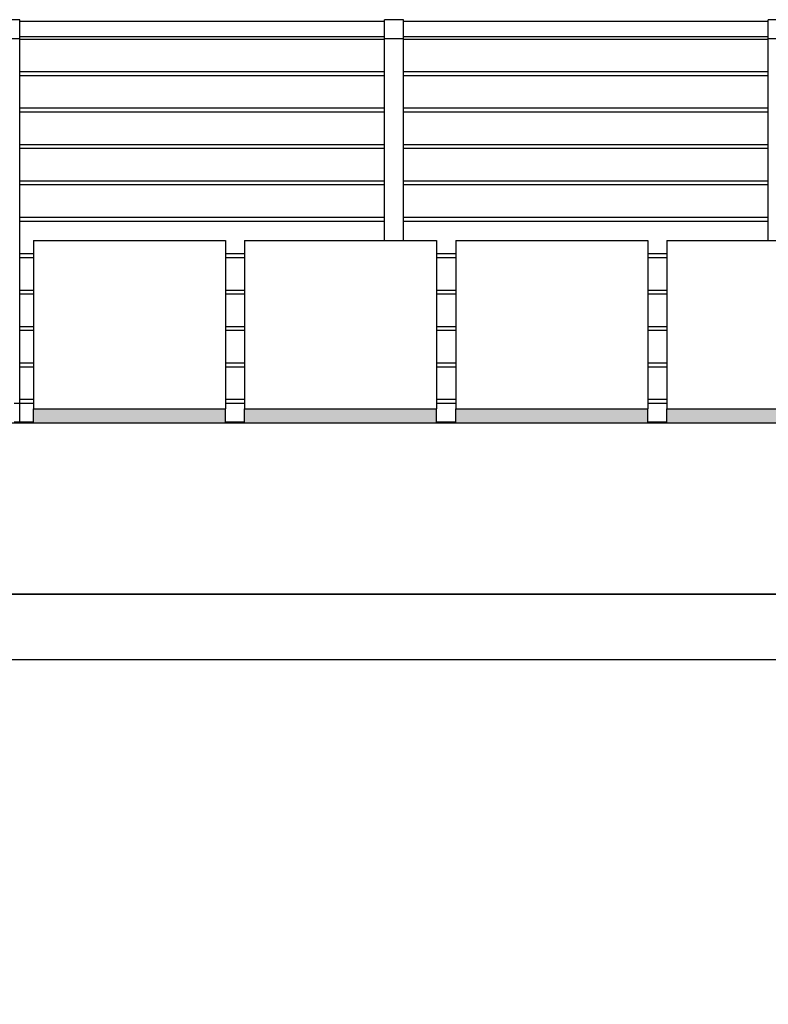
# Model space of a CAD drawing. Extents: x 2288615 to 4597412, y 5031437 to 10071280.
# Drawn here: x 2298506 to 2298525, y 5031928 to 5031954 of the extents above; entities that cross this region are included whole.
import ezdxf

# ---------------------------------------------------------------- set-up
doc = ezdxf.new("R2010")
doc.units = 0
doc.header["$MEASUREMENT"] = 0
for name, color, linetype in [('GRADINATA', 7, 'CONTINUOUS'), ('MURI', 5, 'CONTINUOUS'), ('PARAPETTO', 7, 'CONTINUOUS'), ('SEGGIOLINO', 7, 'CONTINUOUS'), ('SOLAIO COPERTURA', 7, 'CONTINUOUS')]:
    doc.layers.add(name, color=color, linetype=linetype)

msp = doc.modelspace()

# ---------------------------------------------------------------- wipeouts: each hides what was drawn before it
at = {"color": 0, "lineweight": 0, "ltscale": 9302.716617}
msp.add_wipeout([(2298485.223, 5031924.105), (2298485.413, 5031924.105), (2298485.413, 5031902.735), (2298724.833, 5031902.735), (2298724.833, 5031924.105), (2298725.023, 5031924.105), (2298725.023, 5031937.371), (2298485.223, 5031937.371)], dxfattribs=at).translate(0, 0, 7.45).dxf.layer = 'MURI'
at = {"color": 0, "lineweight": 0, "ltscale": 4366.5089}
msp.add_wipeout([(2298515.223, 5031953.585), (2298505.723, 5031953.585), (2298505.723, 5031953.523), (2298515.223, 5031953.523)], dxfattribs=at).translate(0, 0, 7.45).dxf.layer = 'PARAPETTO'
at = {"color": 0, "lineweight": 0, "ltscale": 4401.583634}
msp.add_wipeout([(2298525.223, 5031953.585), (2298515.723, 5031953.585), (2298515.723, 5031953.523), (2298525.223, 5031953.523)], dxfattribs=at).translate(0, 0, 7.45).dxf.layer = 'PARAPETTO'
at = {"color": 0, "lineweight": 0, "ltscale": 4364.71558}
msp.add_wipeout([(2298505.723, 5031952.674), (2298505.723, 5031952.574), (2298515.223, 5031952.574), (2298515.223, 5031952.674)], dxfattribs=at).translate(0, 0, 7.45).dxf.layer = 'PARAPETTO'
at = {"color": 0, "lineweight": 0, "ltscale": 4399.804609}
msp.add_wipeout([(2298515.723, 5031952.674), (2298515.723, 5031952.574), (2298525.223, 5031952.574), (2298525.223, 5031952.674)], dxfattribs=at).translate(0, 0, 7.45).dxf.layer = 'PARAPETTO'
at = {"color": 0, "lineweight": 0, "ltscale": 4362.888067}
msp.add_wipeout([(2298505.723, 5031951.626), (2298515.223, 5031951.626), (2298515.223, 5031951.726), (2298505.723, 5031951.726)], dxfattribs=at).translate(0, 0, 7.45).dxf.layer = 'PARAPETTO'
at = {"color": 0, "lineweight": 0, "ltscale": 4397.991678}
msp.add_wipeout([(2298515.723, 5031951.726), (2298515.723, 5031951.626), (2298525.223, 5031951.626), (2298525.223, 5031951.726)], dxfattribs=at).translate(0, 0, 7.45).dxf.layer = 'PARAPETTO'
at = {"color": 0, "lineweight": 0, "ltscale": 4361.063089}
msp.add_wipeout([(2298505.723, 5031950.677), (2298515.223, 5031950.677), (2298515.223, 5031950.777), (2298505.723, 5031950.777)], dxfattribs=at).translate(0, 0, 7.45).dxf.layer = 'PARAPETTO'
at = {"color": 0, "lineweight": 0, "ltscale": 4396.181275}
msp.add_wipeout([(2298515.723, 5031950.777), (2298515.723, 5031950.677), (2298525.223, 5031950.677), (2298525.223, 5031950.777)], dxfattribs=at).translate(0, 0, 7.45).dxf.layer = 'PARAPETTO'
at = {"color": 0, "lineweight": 0, "ltscale": 4359.240649}
msp.add_wipeout([(2298505.723, 5031949.829), (2298505.723, 5031949.729), (2298515.223, 5031949.729), (2298515.223, 5031949.829)], dxfattribs=at).translate(0, 0, 7.45).dxf.layer = 'PARAPETTO'
at = {"color": 0, "lineweight": 0, "ltscale": 4394.373401}
msp.add_wipeout([(2298515.723, 5031949.829), (2298515.723, 5031949.729), (2298525.223, 5031949.729), (2298525.223, 5031949.829)], dxfattribs=at).translate(0, 0, 7.45).dxf.layer = 'PARAPETTO'
at = {"color": 0, "lineweight": 0, "ltscale": 4357.420751}
msp.add_wipeout([(2298505.723, 5031948.78), (2298515.223, 5031948.78), (2298515.223, 5031948.88), (2298505.723, 5031948.88)], dxfattribs=at).translate(0, 0, 7.45).dxf.layer = 'PARAPETTO'
at = {"color": 0, "lineweight": 0, "ltscale": 4392.568057}
msp.add_wipeout([(2298515.723, 5031948.88), (2298515.723, 5031948.78), (2298525.223, 5031948.78), (2298525.223, 5031948.88)], dxfattribs=at).translate(0, 0, 7.45).dxf.layer = 'PARAPETTO'
at = {"color": 0, "lineweight": 0, "ltscale": 4339.552726}
msp.add_wipeout([(2298505.723, 5031947.832), (2298506.081, 5031947.832), (2298506.081, 5031947.932), (2298505.723, 5031947.932)], dxfattribs=at).translate(0, 0, 7.45).dxf.layer = 'PARAPETTO'
at = {"color": 0, "lineweight": 0, "ltscale": 4358.610918}
msp.add_wipeout([(2298511.081, 5031947.932), (2298511.081, 5031947.832), (2298511.581, 5031947.832), (2298511.581, 5031947.932)], dxfattribs=at).translate(0, 0, 7.45).dxf.layer = 'PARAPETTO'
at = {"color": 0, "lineweight": 0, "ltscale": 4377.943694}
msp.add_wipeout([(2298516.581, 5031947.832), (2298517.081, 5031947.832), (2298517.081, 5031947.932), (2298516.581, 5031947.932)], dxfattribs=at).translate(0, 0, 7.45).dxf.layer = 'PARAPETTO'
at = {"color": 0, "lineweight": 0, "ltscale": 4397.301542}
msp.add_wipeout([(2298522.581, 5031947.932), (2298522.081, 5031947.932), (2298522.081, 5031947.832), (2298522.581, 5031947.832)], dxfattribs=at).translate(0, 0, 7.45).dxf.layer = 'PARAPETTO'
at = {"color": 0, "lineweight": 0, "ltscale": 4337.731229}
msp.add_wipeout([(2298505.723, 5031946.883), (2298506.081, 5031946.883), (2298506.081, 5031946.983), (2298505.723, 5031946.983)], dxfattribs=at).translate(0, 0, 7.45).dxf.layer = 'PARAPETTO'
at = {"color": 0, "lineweight": 0, "ltscale": 4356.797388}
msp.add_wipeout([(2298511.081, 5031946.883), (2298511.581, 5031946.883), (2298511.581, 5031946.983), (2298511.081, 5031946.983)], dxfattribs=at).translate(0, 0, 7.45).dxf.layer = 'PARAPETTO'
at = {"color": 0, "lineweight": 0, "ltscale": 4376.138173}
msp.add_wipeout([(2298516.581, 5031946.883), (2298517.081, 5031946.883), (2298517.081, 5031946.983), (2298516.581, 5031946.983)], dxfattribs=at).translate(0, 0, 7.45).dxf.layer = 'PARAPETTO'
at = {"color": 0, "lineweight": 0, "ltscale": 4395.503969}
msp.add_wipeout([(2298522.581, 5031946.983), (2298522.081, 5031946.983), (2298522.081, 5031946.883), (2298522.581, 5031946.883)], dxfattribs=at).translate(0, 0, 7.45).dxf.layer = 'PARAPETTO'
at = {"color": 0, "lineweight": 0, "ltscale": 4335.912286}
msp.add_wipeout([(2298506.081, 5031946.034), (2298505.723, 5031946.034), (2298505.723, 5031945.934), (2298506.081, 5031945.934)], dxfattribs=at).translate(0, 0, 7.45).dxf.layer = 'PARAPETTO'
at = {"color": 0, "lineweight": 0, "ltscale": 4354.986409}
msp.add_wipeout([(2298511.081, 5031945.934), (2298511.581, 5031945.934), (2298511.581, 5031946.034), (2298511.081, 5031946.034)], dxfattribs=at).translate(0, 0, 7.45).dxf.layer = 'PARAPETTO'
at = {"color": 0, "lineweight": 0, "ltscale": 4374.335202}
msp.add_wipeout([(2298516.581, 5031945.934), (2298517.081, 5031945.934), (2298517.081, 5031946.034), (2298516.581, 5031946.034)], dxfattribs=at).translate(0, 0, 7.45).dxf.layer = 'PARAPETTO'
at = {"color": 0, "lineweight": 0, "ltscale": 4393.708948}
msp.add_wipeout([(2298522.581, 5031946.034), (2298522.081, 5031946.034), (2298522.081, 5031945.934), (2298522.581, 5031945.934)], dxfattribs=at).translate(0, 0, 7.45).dxf.layer = 'PARAPETTO'
at = {"color": 0, "lineweight": 0, "ltscale": 4334.095901}
msp.add_wipeout([(2298505.723, 5031944.986), (2298506.081, 5031944.986), (2298506.081, 5031945.086), (2298505.723, 5031945.086)], dxfattribs=at).translate(0, 0, 7.45).dxf.layer = 'PARAPETTO'
at = {"color": 0, "lineweight": 0, "ltscale": 4353.177983}
msp.add_wipeout([(2298511.081, 5031945.086), (2298511.081, 5031944.986), (2298511.581, 5031944.986), (2298511.581, 5031945.086)], dxfattribs=at).translate(0, 0, 7.45).dxf.layer = 'PARAPETTO'
at = {"color": 0, "lineweight": 0, "ltscale": 4372.534778}
msp.add_wipeout([(2298517.081, 5031945.086), (2298516.581, 5031945.086), (2298516.581, 5031944.986), (2298517.081, 5031944.986)], dxfattribs=at).translate(0, 0, 7.45).dxf.layer = 'PARAPETTO'
at = {"color": 0, "lineweight": 0, "ltscale": 4391.916471}
msp.add_wipeout([(2298522.081, 5031945.086), (2298522.081, 5031944.986), (2298522.581, 5031944.986), (2298522.581, 5031945.086)], dxfattribs=at).translate(0, 0, 7.45).dxf.layer = 'PARAPETTO'
at = {"color": 0, "lineweight": 0, "ltscale": 4332.282078}
msp.add_wipeout([(2298505.723, 5031944.037), (2298506.081, 5031944.037), (2298506.081, 5031944.137), (2298505.723, 5031944.137)], dxfattribs=at).translate(0, 0, 7.45).dxf.layer = 'PARAPETTO'
at = {"color": 0, "lineweight": 0, "ltscale": 4351.372114}
msp.add_wipeout([(2298511.081, 5031944.137), (2298511.081, 5031944.037), (2298511.581, 5031944.037), (2298511.581, 5031944.137)], dxfattribs=at).translate(0, 0, 7.45).dxf.layer = 'PARAPETTO'
at = {"color": 0, "lineweight": 0, "ltscale": 4370.736908}
msp.add_wipeout([(2298516.581, 5031944.037), (2298517.081, 5031944.037), (2298517.081, 5031944.137), (2298516.581, 5031944.137)], dxfattribs=at).translate(0, 0, 7.45).dxf.layer = 'PARAPETTO'
at = {"color": 0, "lineweight": 0, "ltscale": 4390.126526}
msp.add_wipeout([(2298522.081, 5031944.137), (2298522.081, 5031944.037), (2298522.581, 5031944.037), (2298522.581, 5031944.137)], dxfattribs=at).translate(0, 0, 7.45).dxf.layer = 'PARAPETTO'
at = {"color": 0, "lineweight": 0, "ltscale": 4349.696118}
msp.add_wipeout([(2298506.081, 5031948.285), (2298506.081, 5031948.251), (2298511.081, 5031948.251), (2298511.081, 5031948.285)], dxfattribs=at).translate(0, 0, 7.45).dxf.layer = 'SEGGIOLINO'
at = {"color": 0, "lineweight": 0, "ltscale": 4388.35501}
msp.add_wipeout([(2298517.081, 5031948.285), (2298517.081, 5031948.251), (2298522.081, 5031948.251), (2298522.081, 5031948.285)], dxfattribs=at).translate(0, 0, 7.45).dxf.layer = 'SEGGIOLINO'
at = {"color": 0, "lineweight": 0, "ltscale": 4407.722018}
msp.add_wipeout([(2298522.581, 5031948.285), (2298522.581, 5031948.251), (2298527.581, 5031948.251), (2298527.581, 5031948.285)], dxfattribs=at).translate(0, 0, 7.45).dxf.layer = 'SEGGIOLINO'
at = {"color": 0, "lineweight": 0, "ltscale": 196921.725291}
msp.add_wipeout([(2298481.223, 5031943.546), (2298481.223, 5031939.08), (2298482.806, 5031939.08), (2298482.806, 5031943.533), (2298534.323, 5031943.533), (2298546.323, 5031943.535), (2298659.423, 5031943.533), (2298671.423, 5031943.535), (2298727.44, 5031943.533), (2298727.44, 5031939.08), (2298729.023, 5031939.08), (2298729.023, 5031943.546), (2298726.698, 5031943.546), (2298726.698, 5031943.535), (2298721.698, 5031943.535), (2298721.698, 5031943.546), (2298721.198, 5031943.546), (2298721.198, 5031943.535), (2298716.198, 5031943.535), (2298716.198, 5031943.546), (2298715.698, 5031943.546), (2298715.698, 5031943.535), (2298710.698, 5031943.535), (2298710.698, 5031943.546), (2298710.198, 5031943.546), (2298710.198, 5031943.535), (2298705.198, 5031943.535), (2298705.198, 5031943.546), (2298704.698, 5031943.546), (2298704.698, 5031943.535), (2298699.698, 5031943.535), (2298699.698, 5031943.546), (2298699.198, 5031943.546), (2298699.198, 5031943.535), (2298694.198, 5031943.535), (2298694.198, 5031943.546), (2298693.698, 5031943.546), (2298693.698, 5031943.535), (2298688.698, 5031943.535), (2298688.698, 5031943.546), (2298688.198, 5031943.546), (2298688.198, 5031943.535), (2298683.198, 5031943.535), (2298683.198, 5031943.546), (2298682.698, 5031943.546), (2298682.698, 5031943.535), (2298677.698, 5031943.535), (2298677.698, 5031943.546), (2298677.198, 5031943.546), (2298677.198, 5031943.535), (2298672.198, 5031943.535), (2298672.198, 5031943.546), (2298657.623, 5031943.546), (2298657.623, 5031943.535), (2298652.623, 5031943.535), (2298652.623, 5031943.546), (2298652.123, 5031943.546), (2298652.123, 5031943.535), (2298647.123, 5031943.535), (2298647.123, 5031943.546), (2298646.623, 5031943.546), (2298646.623, 5031943.535), (2298641.623, 5031943.535), (2298641.623, 5031943.546), (2298641.123, 5031943.546), (2298641.123, 5031943.535), (2298636.123, 5031943.535), (2298636.123, 5031943.546), (2298635.623, 5031943.546), (2298635.623, 5031943.535), (2298630.623, 5031943.535), (2298630.623, 5031943.546), (2298630.123, 5031943.546), (2298630.123, 5031943.535), (2298625.123, 5031943.535), (2298625.123, 5031943.546), (2298624.623, 5031943.546), (2298624.623, 5031943.535), (2298619.623, 5031943.535), (2298619.623, 5031943.546), (2298619.123, 5031943.546), (2298619.123, 5031943.535), (2298614.123, 5031943.535), (2298614.123, 5031943.546), (2298613.623, 5031943.546), (2298613.623, 5031943.535), (2298608.623, 5031943.535), (2298608.623, 5031943.546), (2298608.123, 5031943.546), (2298608.123, 5031943.535), (2298603.123, 5031943.535), (2298603.123, 5031943.546), (2298602.623, 5031943.546), (2298602.623, 5031943.535), (2298597.623, 5031943.535), (2298597.623, 5031943.546), (2298597.123, 5031943.546), (2298597.123, 5031943.535), (2298592.123, 5031943.535), (2298592.123, 5031943.546), (2298591.623, 5031943.546), (2298591.623, 5031943.535), (2298586.623, 5031943.535), (2298586.623, 5031943.546), (2298586.123, 5031943.546), (2298586.123, 5031943.535), (2298581.123, 5031943.535), (2298581.123, 5031943.546), (2298580.623, 5031943.546), (2298580.623, 5031943.535), (2298575.623, 5031943.535), (2298575.623, 5031943.546), (2298575.123, 5031943.546), (2298575.123, 5031943.535), (2298570.123, 5031943.535), (2298570.123, 5031943.546), (2298569.623, 5031943.546), (2298569.623, 5031943.535), (2298564.623, 5031943.535), (2298564.623, 5031943.546), (2298564.123, 5031943.546), (2298564.123, 5031943.535), (2298559.123, 5031943.535), (2298559.123, 5031943.546), (2298558.623, 5031943.546), (2298558.623, 5031943.535), (2298553.623, 5031943.535), (2298553.623, 5031943.546), (2298553.123, 5031943.546), (2298553.123, 5031943.535), (2298548.123, 5031943.535), (2298548.123, 5031943.546), (2298533.081, 5031943.546), (2298533.081, 5031943.535), (2298528.081, 5031943.535), (2298528.081, 5031943.546), (2298527.581, 5031943.546), (2298527.581, 5031943.535), (2298522.581, 5031943.535), (2298522.581, 5031943.546), (2298522.081, 5031943.546), (2298522.081, 5031943.535), (2298517.081, 5031943.535), (2298517.081, 5031943.546), (2298516.581, 5031943.546), (2298516.581, 5031943.535), (2298511.581, 5031943.535), (2298511.581, 5031943.546), (2298511.081, 5031943.546), (2298511.081, 5031943.535), (2298506.081, 5031943.535), (2298506.081, 5031943.546), (2298505.581, 5031943.546), (2298505.581, 5031943.535), (2298500.581, 5031943.535), (2298500.581, 5031943.546), (2298500.081, 5031943.546), (2298500.081, 5031943.535), (2298495.081, 5031943.535), (2298495.081, 5031943.546), (2298494.581, 5031943.546), (2298494.581, 5031943.535), (2298489.581, 5031943.535), (2298489.581, 5031943.546), (2298489.081, 5031943.546), (2298489.081, 5031943.535), (2298484.081, 5031943.535), (2298484.081, 5031943.546)], dxfattribs=at).translate(0, 0, 7.45).dxf.layer = 'SOLAIO COPERTURA'

# ---------------------------------------------------------------- next in the draw order: linework, layer by layer
at = {"layer": 'GRADINATA', "color": 0, "ltscale": 1000}
msp.add_line((2298482.806, 5031939.067, 7.45), (2298534.323, 5031939.067, 7.45), dxfattribs=at)
at = {"layer": 'SEGGIOLINO', "color": 0, "ltscale": 1000}
for p, q in [((2298506.081, 5031943.535, 7.45), (2298511.081, 5031943.535, 7.45)), ((2298511.581, 5031943.535, 7.45), (2298516.581, 5031943.535, 7.45)), ((2298517.081, 5031943.535, 7.45), (2298522.081, 5031943.535, 7.45)), ((2298522.581, 5031943.535, 7.45), (2298527.581, 5031943.535, 7.45))]:
    msp.add_line(p, q, dxfattribs=at)
at = {"layer": 'SOLAIO COPERTURA', "color": 0, "ltscale": 1000}
for p, q in [((2298511.581, 5031943.546, 7.45), (2298511.081, 5031943.546, 7.45)), ((2298517.081, 5031943.546, 7.45), (2298516.581, 5031943.546, 7.45)), ((2298522.581, 5031943.546, 7.45), (2298522.081, 5031943.546, 7.45)), ((2298481.223, 5031939.08, 7.45), (2298729.023, 5031939.08, 7.45)), ((2298485.223, 5031937.371, 7.45), (2298725.023, 5031937.371, 7.45))]:
    msp.add_line(p, q, dxfattribs=at)

# ---------------------------------------------------------------- next in the draw order: wipeouts: each hides what was drawn before it
at = {"color": 0, "lineweight": 0, "ltscale": 4349.444903}
msp.add_wipeout([(2298505.723, 5031953.535), (2298505.723, 5031954.035), (2298505.223, 5031954.035), (2298505.223, 5031953.535)], dxfattribs=at).translate(0, 0, 7.45).dxf.layer = 'PARAPETTO'
at = {"color": 0, "lineweight": 0, "ltscale": 4378.963097}
msp.add_wipeout([(2298515.223, 5031948.285), (2298515.723, 5031948.285), (2298515.723, 5031953.535), (2298515.223, 5031953.535)], dxfattribs=at).translate(0, 0, 7.45).dxf.layer = 'PARAPETTO'
at = {"color": 0, "lineweight": 0, "ltscale": 6497.342981}
msp.add_wipeout([(2298505.581, 5031943.546), (2298505.723, 5031943.546), (2298505.723, 5031944.035), (2298505.581, 5031944.035), (2298505.581, 5031943.917), (2298505.581, 5031943.894)], dxfattribs=at).translate(0, 0, 7.45).dxf.layer = 'PARAPETTO'
at = {"color": 0, "lineweight": 0, "ltscale": 4349.576191}
msp.add_wipeout([(2298506.081, 5031948.251), (2298506.081, 5031948.16), (2298511.081, 5031948.16), (2298511.081, 5031948.251)], dxfattribs=at).translate(0, 0, 7.45).dxf.layer = 'SEGGIOLINO'
at = {"color": 0, "lineweight": 0, "ltscale": 4388.236139}
msp.add_wipeout([(2298517.081, 5031948.251), (2298517.081, 5031948.16), (2298522.081, 5031948.16), (2298522.081, 5031948.251)], dxfattribs=at).translate(0, 0, 7.45).dxf.layer = 'SEGGIOLINO'
at = {"color": 0, "lineweight": 0, "ltscale": 4407.603669}
msp.add_wipeout([(2298522.581, 5031948.251), (2298522.581, 5031948.16), (2298527.581, 5031948.16), (2298527.581, 5031948.251)], dxfattribs=at).translate(0, 0, 7.45).dxf.layer = 'SEGGIOLINO'

# ---------------------------------------------------------------- next in the draw order: linework, layer by layer
at = {"layer": 'GRADINATA', "color": 0, "ltscale": 1000}
msp.add_line((2298482.806, 5031943.533, 7.45), (2298534.323, 5031943.533, 7.45), dxfattribs=at)
at = {"layer": 'PARAPETTO', "color": 0, "ltscale": 1000}
for p, q in [((2298515.223, 5031952.674, 7.45), (2298505.723, 5031952.674, 7.45)), ((2298525.223, 5031952.674, 7.45), (2298515.723, 5031952.674, 7.45)), ((2298515.223, 5031952.574, 7.45), (2298505.723, 5031952.574, 7.45)), ((2298525.223, 5031952.574, 7.45), (2298515.723, 5031952.574, 7.45)), ((2298515.223, 5031951.726, 7.45), (2298505.723, 5031951.726, 7.45)), ((2298515.223, 5031951.626, 7.45), (2298505.723, 5031951.626, 7.45)), ((2298525.223, 5031951.726, 7.45), (2298515.723, 5031951.726, 7.45)), ((2298525.223, 5031951.626, 7.45), (2298515.723, 5031951.626, 7.45)), ((2298515.223, 5031950.777, 7.45), (2298505.723, 5031950.777, 7.45)), ((2298515.223, 5031950.677, 7.45), (2298505.723, 5031950.677, 7.45)), ((2298525.223, 5031950.777, 7.45), (2298515.723, 5031950.777, 7.45)), ((2298525.223, 5031950.677, 7.45), (2298515.723, 5031950.677, 7.45)), ((2298515.223, 5031949.829, 7.45), (2298505.723, 5031949.829, 7.45)), ((2298525.223, 5031949.829, 7.45), (2298515.723, 5031949.829, 7.45)), ((2298515.223, 5031949.729, 7.45), (2298505.723, 5031949.729, 7.45)), ((2298525.223, 5031949.729, 7.45), (2298515.723, 5031949.729, 7.45)), ((2298515.223, 5031948.88, 7.45), (2298505.723, 5031948.88, 7.45)), ((2298515.223, 5031948.78, 7.45), (2298505.723, 5031948.78, 7.45)), ((2298525.223, 5031948.88, 7.45), (2298515.723, 5031948.88, 7.45)), ((2298525.223, 5031948.78, 7.45), (2298515.723, 5031948.78, 7.45)), ((2298505.723, 5031944.035, 7.45), (2298505.581, 5031944.035, 7.45)), ((2298505.723, 5031943.546, 7.45), (2298505.723, 5031944.035, 7.45))]:
    msp.add_line(p, q, dxfattribs=at)
at = {"layer": 'SOLAIO COPERTURA', "color": 0, "ltscale": 1000}
msp.add_line((2298506.081, 5031943.546, 7.45), (2298505.581, 5031943.546, 7.45), dxfattribs=at)

# ---------------------------------------------------------------- next in the draw order: wipeouts: each hides what was drawn before it
at = {"color": 0, "lineweight": 0, "ltscale": 4384.47382}
msp.add_wipeout([(2298515.723, 5031953.535), (2298515.723, 5031954.035), (2298515.223, 5031954.035), (2298515.223, 5031953.535)], dxfattribs=at).translate(0, 0, 7.45).dxf.layer = 'PARAPETTO'
at = {"color": 0, "lineweight": 0, "ltscale": 4369.012933}
msp.add_wipeout([(2298511.581, 5031948.285), (2298511.581, 5031948.251), (2298516.581, 5031948.251), (2298516.581, 5031948.285)], dxfattribs=at).translate(0, 0, 7.45).dxf.layer = 'SEGGIOLINO'
at = {"color": 0, "lineweight": 0, "ltscale": 4349.36852}
msp.add_wipeout([(2298506.081, 5031948.16), (2298506.081, 5031948.035), (2298511.081, 5031948.035), (2298511.081, 5031948.16)], dxfattribs=at).translate(0, 0, 7.45).dxf.layer = 'SEGGIOLINO'
at = {"color": 0, "lineweight": 0, "ltscale": 4388.030298}
msp.add_wipeout([(2298517.081, 5031948.16), (2298517.081, 5031948.035), (2298522.081, 5031948.035), (2298522.081, 5031948.16)], dxfattribs=at).translate(0, 0, 7.45).dxf.layer = 'SEGGIOLINO'
at = {"color": 0, "lineweight": 0, "ltscale": 4407.398733}
msp.add_wipeout([(2298522.581, 5031948.16), (2298522.581, 5031948.035), (2298527.581, 5031948.035), (2298527.581, 5031948.16)], dxfattribs=at).translate(0, 0, 7.45).dxf.layer = 'SEGGIOLINO'

# ---------------------------------------------------------------- next in the draw order: linework, layer by layer
at = {"layer": 'SEGGIOLINO', "color": 0, "ltscale": 1000}
for p, q in [((2298506.081, 5031948.285, 7.45), (2298506.081, 5031948.251, 7.45)), ((2298506.081, 5031948.285, 7.45), (2298511.081, 5031948.285, 7.45)), ((2298511.081, 5031948.285, 7.45), (2298511.081, 5031948.251, 7.45)), ((2298517.081, 5031948.285, 7.45), (2298517.081, 5031948.251, 7.45)), ((2298517.081, 5031948.285, 7.45), (2298522.081, 5031948.285, 7.45)), ((2298522.081, 5031948.285, 7.45), (2298522.081, 5031948.251, 7.45)), ((2298522.581, 5031948.285, 7.45), (2298522.581, 5031948.251, 7.45)), ((2298522.581, 5031948.285, 7.45), (2298527.581, 5031948.285, 7.45))]:
    msp.add_line(p, q, dxfattribs=at)

# ---------------------------------------------------------------- next in the draw order: wipeouts: each hides what was drawn before it
at = {"color": 0, "lineweight": 0, "ltscale": 4366.954815}
msp.add_wipeout([(2298505.723, 5031953.585), (2298515.223, 5031953.585), (2298515.223, 5031953.985), (2298505.723, 5031953.985)], dxfattribs=at).translate(0, 0, 7.45).dxf.layer = 'PARAPETTO'
at = {"color": 0, "lineweight": 0, "ltscale": 4402.026001}
msp.add_wipeout([(2298515.723, 5031953.985), (2298515.723, 5031953.585), (2298525.223, 5031953.585), (2298525.223, 5031953.985)], dxfattribs=at).translate(0, 0, 7.45).dxf.layer = 'PARAPETTO'
at = {"color": 0, "lineweight": 0, "ltscale": 4348.487838}
msp.add_wipeout([(2298506.081, 5031948.035), (2298506.081, 5031947.241), (2298511.081, 5031947.241), (2298511.081, 5031948.035)], dxfattribs=at).translate(0, 0, 7.45).dxf.layer = 'SEGGIOLINO'
at = {"color": 0, "lineweight": 0, "ltscale": 4368.893536}
msp.add_wipeout([(2298511.581, 5031948.251), (2298511.581, 5031948.16), (2298516.581, 5031948.16), (2298516.581, 5031948.251)], dxfattribs=at).translate(0, 0, 7.45).dxf.layer = 'SEGGIOLINO'
at = {"color": 0, "lineweight": 0, "ltscale": 4387.15738}
msp.add_wipeout([(2298517.081, 5031948.035), (2298517.081, 5031947.241), (2298522.081, 5031947.241), (2298522.081, 5031948.035)], dxfattribs=at).translate(0, 0, 7.45).dxf.layer = 'SEGGIOLINO'
at = {"color": 0, "lineweight": 0, "ltscale": 4406.529653}
msp.add_wipeout([(2298522.581, 5031948.035), (2298522.581, 5031947.241), (2298527.581, 5031947.241), (2298527.581, 5031948.035)], dxfattribs=at).translate(0, 0, 7.45).dxf.layer = 'SEGGIOLINO'

# ---------------------------------------------------------------- next in the draw order: linework, layer by layer
at = {"layer": 'PARAPETTO', "color": 0, "ltscale": 1000}
for p, q in [((2298505.723, 5031954.035, 7.45), (2298505.223, 5031954.035, 7.45)), ((2298505.723, 5031953.535, 7.45), (2298505.723, 5031954.035, 7.45)), ((2298515.223, 5031953.985, 7.45), (2298505.723, 5031953.985, 7.45)), ((2298515.223, 5031953.535, 7.45), (2298515.223, 5031954.035, 7.45)), ((2298515.723, 5031954.035, 7.45), (2298515.223, 5031954.035, 7.45)), ((2298515.723, 5031953.535, 7.45), (2298515.723, 5031954.035, 7.45)), ((2298525.223, 5031953.985, 7.45), (2298515.723, 5031953.985, 7.45)), ((2298525.223, 5031953.535, 7.45), (2298525.223, 5031954.035, 7.45)), ((2298525.723, 5031954.035, 7.45), (2298525.223, 5031954.035, 7.45)), ((2298505.723, 5031953.535, 7.45), (2298505.223, 5031953.535, 7.45)), ((2298515.223, 5031953.585, 7.45), (2298505.723, 5031953.585, 7.45)), ((2298505.723, 5031944.035, 7.45), (2298505.723, 5031953.535, 7.45)), ((2298515.223, 5031953.523, 7.45), (2298505.723, 5031953.523, 7.45)), ((2298515.723, 5031953.535, 7.45), (2298515.223, 5031953.535, 7.45)), ((2298525.223, 5031953.585, 7.45), (2298515.723, 5031953.585, 7.45)), ((2298525.223, 5031953.523, 7.45), (2298515.723, 5031953.523, 7.45)), ((2298525.223, 5031948.285, 7.45), (2298525.223, 5031953.535, 7.45)), ((2298525.723, 5031953.535, 7.45), (2298525.223, 5031953.535, 7.45)), ((2298506.081, 5031947.932, 7.45), (2298505.723, 5031947.932, 7.45)), ((2298506.081, 5031947.832, 7.45), (2298505.723, 5031947.832, 7.45)), ((2298522.581, 5031947.932, 7.45), (2298522.081, 5031947.932, 7.45)), ((2298522.581, 5031947.832, 7.45), (2298522.081, 5031947.832, 7.45))]:
    msp.add_line(p, q, dxfattribs=at)
at = {"layer": 'SEGGIOLINO', "color": 0, "ltscale": 1000}
for p, q in [((2298506.081, 5031948.251, 7.45), (2298506.081, 5031948.16, 7.45)), ((2298506.081, 5031948.16, 7.45), (2298506.081, 5031948.035, 7.45)), ((2298511.081, 5031948.251, 7.45), (2298511.081, 5031948.16, 7.45)), ((2298511.081, 5031948.16, 7.45), (2298511.081, 5031948.035, 7.45)), ((2298517.081, 5031948.251, 7.45), (2298517.081, 5031948.16, 7.45)), ((2298517.081, 5031948.16, 7.45), (2298517.081, 5031948.035, 7.45)), ((2298522.081, 5031948.251, 7.45), (2298522.081, 5031948.16, 7.45)), ((2298522.081, 5031948.16, 7.45), (2298522.081, 5031948.035, 7.45)), ((2298522.581, 5031948.251, 7.45), (2298522.581, 5031948.16, 7.45)), ((2298522.581, 5031948.16, 7.45), (2298522.581, 5031948.035, 7.45))]:
    msp.add_line(p, q, dxfattribs=at)

# ---------------------------------------------------------------- next in the draw order: wipeouts: each hides what was drawn before it
at = {"color": 0, "lineweight": 0, "ltscale": 4368.686783}
msp.add_wipeout([(2298511.581, 5031948.16), (2298511.581, 5031948.035), (2298516.581, 5031948.035), (2298516.581, 5031948.16)], dxfattribs=at).translate(0, 0, 7.45).dxf.layer = 'SEGGIOLINO'
at = {"color": 0, "lineweight": 0, "ltscale": 4346.958379}
msp.add_wipeout([(2298506.081, 5031947.241), (2298506.081, 5031946.438), (2298511.081, 5031946.438), (2298511.081, 5031947.241)], dxfattribs=at).translate(0, 0, 7.45).dxf.layer = 'SEGGIOLINO'
at = {"color": 0, "lineweight": 0, "ltscale": 4385.641408}
msp.add_wipeout([(2298517.081, 5031947.241), (2298517.081, 5031946.438), (2298522.081, 5031946.438), (2298522.081, 5031947.241)], dxfattribs=at).translate(0, 0, 7.45).dxf.layer = 'SEGGIOLINO'
at = {"color": 0, "lineweight": 0, "ltscale": 4405.020347}
msp.add_wipeout([(2298522.581, 5031947.241), (2298522.581, 5031946.438), (2298527.581, 5031946.438), (2298527.581, 5031947.241)], dxfattribs=at).translate(0, 0, 7.45).dxf.layer = 'SEGGIOLINO'

# ---------------------------------------------------------------- next in the draw order: linework, layer by layer
at = {"layer": 'PARAPETTO', "color": 0, "ltscale": 1000}
for p, q in [((2298515.223, 5031948.285, 7.45), (2298515.223, 5031953.535, 7.45)), ((2298515.723, 5031948.285, 7.45), (2298515.723, 5031953.535, 7.45)), ((2298506.081, 5031946.983, 7.45), (2298505.723, 5031946.983, 7.45)), ((2298522.581, 5031946.983, 7.45), (2298522.081, 5031946.983, 7.45)), ((2298506.081, 5031946.883, 7.45), (2298505.723, 5031946.883, 7.45)), ((2298522.581, 5031946.883, 7.45), (2298522.081, 5031946.883, 7.45))]:
    msp.add_line(p, q, dxfattribs=at)
at = {"layer": 'SEGGIOLINO', "color": 0, "ltscale": 1000}
for p, q in [((2298511.581, 5031948.285, 7.45), (2298511.581, 5031948.251, 7.45)), ((2298511.581, 5031948.285, 7.45), (2298516.581, 5031948.285, 7.45)), ((2298516.581, 5031948.285, 7.45), (2298516.581, 5031948.251, 7.45)), ((2298506.081, 5031948.035, 7.45), (2298506.081, 5031947.241, 7.45)), ((2298511.081, 5031948.035, 7.45), (2298511.081, 5031947.241, 7.45)), ((2298517.081, 5031948.035, 7.45), (2298517.081, 5031947.241, 7.45)), ((2298522.081, 5031948.035, 7.45), (2298522.081, 5031947.241, 7.45)), ((2298522.581, 5031948.035, 7.45), (2298522.581, 5031947.241, 7.45))]:
    msp.add_line(p, q, dxfattribs=at)

# ---------------------------------------------------------------- next in the draw order: wipeouts: each hides what was drawn before it
at = {"color": 0, "lineweight": 0, "ltscale": 4367.809998}
msp.add_wipeout([(2298511.581, 5031948.035), (2298511.581, 5031947.241), (2298516.581, 5031947.241), (2298516.581, 5031948.035)], dxfattribs=at).translate(0, 0, 7.45).dxf.layer = 'SEGGIOLINO'
at = {"color": 0, "lineweight": 0, "ltscale": 4345.41837}
msp.add_wipeout([(2298506.081, 5031946.438), (2298506.081, 5031945.631), (2298511.081, 5031945.631), (2298511.081, 5031946.438)], dxfattribs=at).translate(0, 0, 7.45).dxf.layer = 'SEGGIOLINO'
at = {"color": 0, "lineweight": 0, "ltscale": 4384.114987}
msp.add_wipeout([(2298517.081, 5031946.438), (2298517.081, 5031945.631), (2298522.081, 5031945.631), (2298522.081, 5031946.438)], dxfattribs=at).translate(0, 0, 7.45).dxf.layer = 'SEGGIOLINO'
at = {"color": 0, "lineweight": 0, "ltscale": 4403.500644}
msp.add_wipeout([(2298522.581, 5031946.438), (2298522.581, 5031945.631), (2298527.581, 5031945.631), (2298527.581, 5031946.438)], dxfattribs=at).translate(0, 0, 7.45).dxf.layer = 'SEGGIOLINO'

# ---------------------------------------------------------------- next in the draw order: linework, layer by layer
at = {"layer": 'PARAPETTO', "color": 0, "ltscale": 1000}
for p, q in [((2298511.581, 5031947.932, 7.45), (2298511.081, 5031947.932, 7.45)), ((2298511.581, 5031947.832, 7.45), (2298511.081, 5031947.832, 7.45)), ((2298517.081, 5031947.932, 7.45), (2298516.581, 5031947.932, 7.45)), ((2298517.081, 5031947.832, 7.45), (2298516.581, 5031947.832, 7.45)), ((2298506.081, 5031946.034, 7.45), (2298505.723, 5031946.034, 7.45)), ((2298522.581, 5031946.034, 7.45), (2298522.081, 5031946.034, 7.45)), ((2298506.081, 5031945.934, 7.45), (2298505.723, 5031945.934, 7.45)), ((2298522.581, 5031945.934, 7.45), (2298522.081, 5031945.934, 7.45))]:
    msp.add_line(p, q, dxfattribs=at)
at = {"layer": 'SEGGIOLINO', "color": 0, "ltscale": 1000}
for p, q in [((2298511.581, 5031948.251, 7.45), (2298511.581, 5031948.16, 7.45)), ((2298511.581, 5031948.16, 7.45), (2298511.581, 5031948.035, 7.45)), ((2298516.581, 5031948.251, 7.45), (2298516.581, 5031948.16, 7.45)), ((2298516.581, 5031948.16, 7.45), (2298516.581, 5031948.035, 7.45)), ((2298506.081, 5031947.241, 7.45), (2298506.081, 5031946.438, 7.45)), ((2298511.081, 5031947.241, 7.45), (2298511.081, 5031946.438, 7.45)), ((2298517.081, 5031947.241, 7.45), (2298517.081, 5031946.438, 7.45)), ((2298522.081, 5031947.241, 7.45), (2298522.081, 5031946.438, 7.45)), ((2298522.581, 5031947.241, 7.45), (2298522.581, 5031946.438, 7.45))]:
    msp.add_line(p, q, dxfattribs=at)

# ---------------------------------------------------------------- next in the draw order: wipeouts: each hides what was drawn before it
at = {"color": 0, "lineweight": 0, "ltscale": 4366.287308}
msp.add_wipeout([(2298511.581, 5031947.241), (2298511.581, 5031946.438), (2298516.581, 5031946.438), (2298516.581, 5031947.241)], dxfattribs=at).translate(0, 0, 7.45).dxf.layer = 'SEGGIOLINO'
at = {"color": 0, "lineweight": 0, "ltscale": 4343.8802}
msp.add_wipeout([(2298506.081, 5031945.631), (2298506.081, 5031944.828), (2298511.081, 5031944.828), (2298511.081, 5031945.631)], dxfattribs=at).translate(0, 0, 7.45).dxf.layer = 'SEGGIOLINO'
at = {"color": 0, "lineweight": 0, "ltscale": 4382.590398}
msp.add_wipeout([(2298517.081, 5031945.631), (2298517.081, 5031944.828), (2298522.081, 5031944.828), (2298522.081, 5031945.631)], dxfattribs=at).translate(0, 0, 7.45).dxf.layer = 'SEGGIOLINO'
at = {"color": 0, "lineweight": 0, "ltscale": 4401.982769}
msp.add_wipeout([(2298522.581, 5031945.631), (2298522.581, 5031944.828), (2298527.581, 5031944.828), (2298527.581, 5031945.631)], dxfattribs=at).translate(0, 0, 7.45).dxf.layer = 'SEGGIOLINO'

# ---------------------------------------------------------------- next in the draw order: linework, layer by layer
at = {"layer": 'PARAPETTO', "color": 0, "ltscale": 1000}
for p, q in [((2298511.581, 5031946.983, 7.45), (2298511.081, 5031946.983, 7.45)), ((2298517.081, 5031946.983, 7.45), (2298516.581, 5031946.983, 7.45)), ((2298511.581, 5031946.883, 7.45), (2298511.081, 5031946.883, 7.45)), ((2298517.081, 5031946.883, 7.45), (2298516.581, 5031946.883, 7.45)), ((2298506.081, 5031945.086, 7.45), (2298505.723, 5031945.086, 7.45)), ((2298506.081, 5031944.986, 7.45), (2298505.723, 5031944.986, 7.45)), ((2298522.581, 5031945.086, 7.45), (2298522.081, 5031945.086, 7.45)), ((2298522.581, 5031944.986, 7.45), (2298522.081, 5031944.986, 7.45))]:
    msp.add_line(p, q, dxfattribs=at)
at = {"layer": 'SEGGIOLINO', "color": 0, "ltscale": 1000}
for p, q in [((2298511.581, 5031948.035, 7.45), (2298511.581, 5031947.241, 7.45)), ((2298516.581, 5031948.035, 7.45), (2298516.581, 5031947.241, 7.45)), ((2298506.081, 5031946.438, 7.45), (2298506.081, 5031945.631, 7.45)), ((2298511.081, 5031946.438, 7.45), (2298511.081, 5031945.631, 7.45)), ((2298517.081, 5031946.438, 7.45), (2298517.081, 5031945.631, 7.45)), ((2298522.081, 5031946.438, 7.45), (2298522.081, 5031945.631, 7.45)), ((2298522.581, 5031946.438, 7.45), (2298522.581, 5031945.631, 7.45))]:
    msp.add_line(p, q, dxfattribs=at)

# ---------------------------------------------------------------- next in the draw order: wipeouts: each hides what was drawn before it
at = {"color": 0, "lineweight": 0, "ltscale": 4364.754118}
msp.add_wipeout([(2298511.581, 5031946.438), (2298511.581, 5031945.631), (2298516.581, 5031945.631), (2298516.581, 5031946.438)], dxfattribs=at).translate(0, 0, 7.45).dxf.layer = 'SEGGIOLINO'
at = {"color": 0, "lineweight": 0, "ltscale": 4342.356199}
msp.add_wipeout([(2298506.081, 5031944.828), (2298506.081, 5031944.035), (2298511.081, 5031944.035), (2298511.081, 5031944.828)], dxfattribs=at).translate(0, 0, 7.45).dxf.layer = 'SEGGIOLINO'
at = {"color": 0, "lineweight": 0, "ltscale": 4381.079862}
msp.add_wipeout([(2298517.081, 5031944.828), (2298517.081, 5031944.035), (2298522.081, 5031944.035), (2298522.081, 5031944.828)], dxfattribs=at).translate(0, 0, 7.45).dxf.layer = 'SEGGIOLINO'
at = {"color": 0, "lineweight": 0, "ltscale": 4400.478891}
msp.add_wipeout([(2298522.581, 5031944.828), (2298522.581, 5031944.035), (2298527.581, 5031944.035), (2298527.581, 5031944.828)], dxfattribs=at).translate(0, 0, 7.45).dxf.layer = 'SEGGIOLINO'

# ---------------------------------------------------------------- next in the draw order: linework, layer by layer
at = {"layer": 'PARAPETTO', "color": 0, "ltscale": 1000}
for p, q in [((2298511.581, 5031946.034, 7.45), (2298511.081, 5031946.034, 7.45)), ((2298517.081, 5031946.034, 7.45), (2298516.581, 5031946.034, 7.45)), ((2298511.581, 5031945.934, 7.45), (2298511.081, 5031945.934, 7.45)), ((2298517.081, 5031945.934, 7.45), (2298516.581, 5031945.934, 7.45))]:
    msp.add_line(p, q, dxfattribs=at)
at = {"layer": 'SEGGIOLINO', "color": 0, "ltscale": 1000}
for p, q in [((2298511.581, 5031947.241, 7.45), (2298511.581, 5031946.438, 7.45)), ((2298516.581, 5031947.241, 7.45), (2298516.581, 5031946.438, 7.45)), ((2298506.081, 5031945.631, 7.45), (2298506.081, 5031944.828, 7.45)), ((2298511.081, 5031945.631, 7.45), (2298511.081, 5031944.828, 7.45)), ((2298517.081, 5031945.631, 7.45), (2298517.081, 5031944.828, 7.45)), ((2298522.081, 5031945.631, 7.45), (2298522.081, 5031944.828, 7.45)), ((2298522.581, 5031945.631, 7.45), (2298522.581, 5031944.828, 7.45))]:
    msp.add_line(p, q, dxfattribs=at)

# ---------------------------------------------------------------- next in the draw order: wipeouts: each hides what was drawn before it
at = {"color": 0, "lineweight": 0, "ltscale": 4363.222764}
msp.add_wipeout([(2298511.581, 5031945.631), (2298511.581, 5031944.828), (2298516.581, 5031944.828), (2298516.581, 5031945.631)], dxfattribs=at).translate(0, 0, 7.45).dxf.layer = 'SEGGIOLINO'
at = {"color": 0, "lineweight": 0, "ltscale": 4341.487794}
msp.add_wipeout([(2298506.081, 5031944.035), (2298506.081, 5031943.917), (2298511.081, 5031943.917), (2298511.081, 5031944.035)], dxfattribs=at).translate(0, 0, 7.45).dxf.layer = 'SEGGIOLINO'
at = {"color": 0, "lineweight": 0, "ltscale": 4380.219133}
msp.add_wipeout([(2298517.081, 5031944.035), (2298517.081, 5031943.917), (2298522.081, 5031943.917), (2298522.081, 5031944.035)], dxfattribs=at).translate(0, 0, 7.45).dxf.layer = 'SEGGIOLINO'
at = {"color": 0, "lineweight": 0, "ltscale": 4399.621955}
msp.add_wipeout([(2298522.581, 5031944.035), (2298522.581, 5031943.917), (2298527.581, 5031943.917), (2298527.581, 5031944.035)], dxfattribs=at).translate(0, 0, 7.45).dxf.layer = 'SEGGIOLINO'

# ---------------------------------------------------------------- next in the draw order: linework, layer by layer
at = {"layer": 'PARAPETTO', "color": 0, "ltscale": 1000}
for p, q in [((2298511.581, 5031945.086, 7.45), (2298511.081, 5031945.086, 7.45)), ((2298511.581, 5031944.986, 7.45), (2298511.081, 5031944.986, 7.45)), ((2298517.081, 5031945.086, 7.45), (2298516.581, 5031945.086, 7.45)), ((2298517.081, 5031944.986, 7.45), (2298516.581, 5031944.986, 7.45)), ((2298506.081, 5031944.137, 7.45), (2298505.723, 5031944.137, 7.45)), ((2298522.581, 5031944.137, 7.45), (2298522.081, 5031944.137, 7.45))]:
    msp.add_line(p, q, dxfattribs=at)
at = {"layer": 'SEGGIOLINO', "color": 0, "ltscale": 1000}
for p, q in [((2298511.581, 5031946.438, 7.45), (2298511.581, 5031945.631, 7.45)), ((2298516.581, 5031946.438, 7.45), (2298516.581, 5031945.631, 7.45))]:
    msp.add_line(p, q, dxfattribs=at)

# ---------------------------------------------------------------- next in the draw order: wipeouts: each hides what was drawn before it
at = {"color": 0, "lineweight": 0, "ltscale": 4361.705522}
msp.add_wipeout([(2298511.581, 5031944.828), (2298511.581, 5031944.035), (2298516.581, 5031944.035), (2298516.581, 5031944.828)], dxfattribs=at).translate(0, 0, 7.45).dxf.layer = 'SEGGIOLINO'
at = {"color": 0, "lineweight": 0, "ltscale": 4341.35345}
msp.add_wipeout([(2298506.081, 5031943.917), (2298506.081, 5031943.894), (2298511.081, 5031943.894), (2298511.081, 5031943.917)], dxfattribs=at).translate(0, 0, 7.45).dxf.layer = 'SEGGIOLINO'
at = {"color": 0, "lineweight": 0, "ltscale": 4380.085976}
msp.add_wipeout([(2298517.081, 5031943.917), (2298517.081, 5031943.894), (2298522.081, 5031943.894), (2298522.081, 5031943.917)], dxfattribs=at).translate(0, 0, 7.45).dxf.layer = 'SEGGIOLINO'
at = {"color": 0, "lineweight": 0, "ltscale": 4399.489385}
msp.add_wipeout([(2298522.581, 5031943.917), (2298522.581, 5031943.894), (2298527.581, 5031943.894), (2298527.581, 5031943.917)], dxfattribs=at).translate(0, 0, 7.45).dxf.layer = 'SEGGIOLINO'

# ---------------------------------------------------------------- next in the draw order: hatches: boundary and pattern name
at = {"layer": 'SEGGIOLINO', "lineweight": 18, "ltscale": 1000}
for points in [[(2298511.081, 5031943.894), (2298506.081, 5031943.894), (2298506.081, 5031943.535), (2298511.081, 5031943.535)], [(2298522.081, 5031943.894), (2298517.081, 5031943.894), (2298517.081, 5031943.535), (2298522.081, 5031943.535)], [(2298527.581, 5031943.894), (2298522.581, 5031943.894), (2298522.581, 5031943.535), (2298527.581, 5031943.535)]]:
    msp.add_hatch(color=0, dxfattribs=at).paths.add_polyline_path(points)

# ---------------------------------------------------------------- next in the draw order: linework, layer by layer
at = {"layer": 'PARAPETTO', "color": 0, "ltscale": 1000}
for p, q in [((2298506.081, 5031944.037, 7.45), (2298505.723, 5031944.037, 7.45)), ((2298522.581, 5031944.037, 7.45), (2298522.081, 5031944.037, 7.45))]:
    msp.add_line(p, q, dxfattribs=at)
at = {"layer": 'SEGGIOLINO', "color": 0, "ltscale": 1000}
for p, q in [((2298511.581, 5031945.631, 7.45), (2298511.581, 5031944.828, 7.45)), ((2298516.581, 5031945.631, 7.45), (2298516.581, 5031944.828, 7.45)), ((2298506.081, 5031944.828, 7.45), (2298506.081, 5031944.035, 7.45)), ((2298511.081, 5031944.828, 7.45), (2298511.081, 5031944.035, 7.45)), ((2298517.081, 5031944.828, 7.45), (2298517.081, 5031944.035, 7.45)), ((2298522.081, 5031944.828, 7.45), (2298522.081, 5031944.035, 7.45)), ((2298522.581, 5031944.828, 7.45), (2298522.581, 5031944.035, 7.45)), ((2298506.081, 5031944.035, 7.45), (2298506.081, 5031943.917, 7.45)), ((2298506.081, 5031943.917, 7.45), (2298506.081, 5031943.894, 7.45)), ((2298511.081, 5031944.035, 7.45), (2298511.081, 5031943.917, 7.45)), ((2298511.081, 5031943.917, 7.45), (2298511.081, 5031943.894, 7.45)), ((2298517.081, 5031944.035, 7.45), (2298517.081, 5031943.917, 7.45)), ((2298517.081, 5031943.917, 7.45), (2298517.081, 5031943.894, 7.45)), ((2298522.081, 5031944.035, 7.45), (2298522.081, 5031943.917, 7.45)), ((2298522.081, 5031943.917, 7.45), (2298522.081, 5031943.894, 7.45)), ((2298522.581, 5031944.035, 7.45), (2298522.581, 5031943.917, 7.45)), ((2298522.581, 5031943.917, 7.45), (2298522.581, 5031943.894, 7.45)), ((2298506.081, 5031943.894, 7.45), (2298511.081, 5031943.894, 7.45)), ((2298506.081, 5031943.535, 7.45), (2298506.081, 5031943.894, 7.45)), ((2298511.081, 5031943.535, 7.45), (2298511.081, 5031943.894, 7.45)), ((2298517.081, 5031943.894, 7.45), (2298522.081, 5031943.894, 7.45)), ((2298517.081, 5031943.535, 7.45), (2298517.081, 5031943.894, 7.45)), ((2298522.081, 5031943.535, 7.45), (2298522.081, 5031943.894, 7.45)), ((2298522.581, 5031943.894, 7.45), (2298527.581, 5031943.894, 7.45)), ((2298522.581, 5031943.535, 7.45), (2298522.581, 5031943.894, 7.45))]:
    msp.add_line(p, q, dxfattribs=at)

# ---------------------------------------------------------------- next in the draw order: wipeouts: each hides what was drawn before it
at = {"color": 0, "lineweight": 0, "ltscale": 4360.840969}
msp.add_wipeout([(2298511.581, 5031944.035), (2298511.581, 5031943.917), (2298516.581, 5031943.917), (2298516.581, 5031944.035)], dxfattribs=at).translate(0, 0, 7.45).dxf.layer = 'SEGGIOLINO'

# ---------------------------------------------------------------- next in the draw order: linework, layer by layer
at = {"layer": 'PARAPETTO', "color": 0, "ltscale": 1000}
for p, q in [((2298511.581, 5031944.137, 7.45), (2298511.081, 5031944.137, 7.45)), ((2298517.081, 5031944.137, 7.45), (2298516.581, 5031944.137, 7.45))]:
    msp.add_line(p, q, dxfattribs=at)

# ---------------------------------------------------------------- next in the draw order: wipeouts: each hides what was drawn before it
at = {"color": 0, "lineweight": 0, "ltscale": 4360.70722}
msp.add_wipeout([(2298511.581, 5031943.917), (2298511.581, 5031943.894), (2298516.581, 5031943.894), (2298516.581, 5031943.917)], dxfattribs=at).translate(0, 0, 7.45).dxf.layer = 'SEGGIOLINO'

# ---------------------------------------------------------------- next in the draw order: hatches: boundary and pattern name
at = {"layer": 'SEGGIOLINO', "lineweight": 18, "ltscale": 1000}
msp.add_hatch(color=0, dxfattribs=at).paths.add_polyline_path([(2298516.581, 5031943.894), (2298511.581, 5031943.894), (2298511.581, 5031943.535), (2298516.581, 5031943.535)])

# ---------------------------------------------------------------- next in the draw order: linework, layer by layer
at = {"layer": 'PARAPETTO', "color": 0, "ltscale": 1000}
for p, q in [((2298511.581, 5031944.037, 7.45), (2298511.081, 5031944.037, 7.45)), ((2298517.081, 5031944.037, 7.45), (2298516.581, 5031944.037, 7.45))]:
    msp.add_line(p, q, dxfattribs=at)
at = {"layer": 'SEGGIOLINO', "color": 0, "ltscale": 1000}
for p, q in [((2298511.581, 5031944.828, 7.45), (2298511.581, 5031944.035, 7.45)), ((2298516.581, 5031944.828, 7.45), (2298516.581, 5031944.035, 7.45)), ((2298511.581, 5031944.035, 7.45), (2298511.581, 5031943.917, 7.45)), ((2298511.581, 5031943.917, 7.45), (2298511.581, 5031943.894, 7.45)), ((2298516.581, 5031944.035, 7.45), (2298516.581, 5031943.917, 7.45)), ((2298516.581, 5031943.917, 7.45), (2298516.581, 5031943.894, 7.45)), ((2298511.581, 5031943.894, 7.45), (2298516.581, 5031943.894, 7.45)), ((2298511.581, 5031943.535, 7.45), (2298511.581, 5031943.894, 7.45)), ((2298516.581, 5031943.535, 7.45), (2298516.581, 5031943.894, 7.45))]:
    msp.add_line(p, q, dxfattribs=at)

doc.saveas('drawing.dxf')
